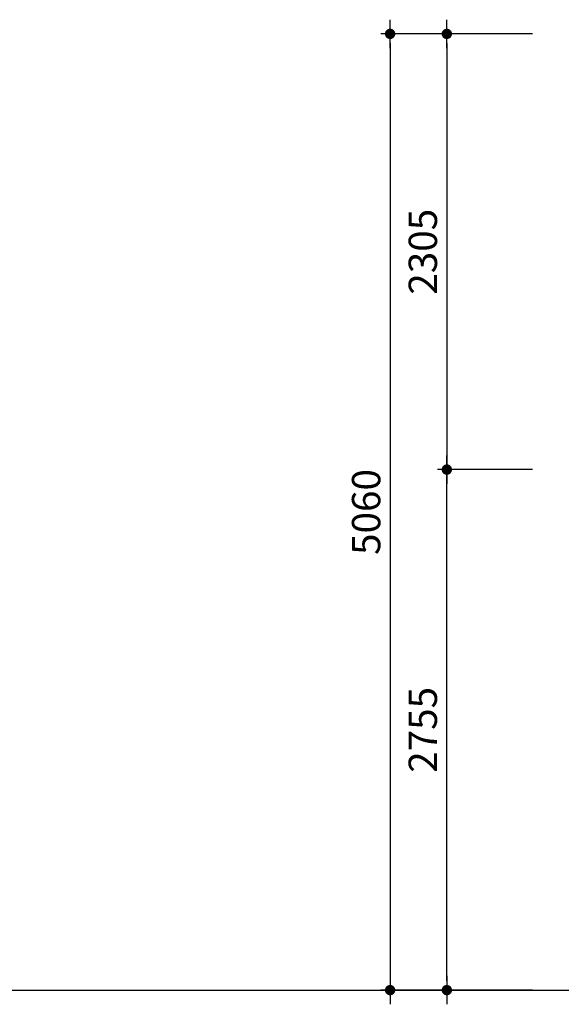
# Model space of a CAD drawing. Units: millimetres. Extents: x 264 to 71577, y -106072 to -1055.
# Drawn here: x 37210 to 40075, y -104983 to -99775 of the extents above; entities that cross this region are included whole.
import ezdxf

# ---------------------------------------------------------------- set-up
doc = ezdxf.new("R2010")
doc.units = ezdxf.units.MM
doc.header["$LTSCALE"] = 0.5
doc.layers.add('DLINE', color=1, linetype='Continuous')
doc.layers.add('DLINE2', color=2, linetype='Continuous')
doc.styles.get("Standard").update_dxf_attribs({"font": 'Gulim.ttf'})
doc.dimstyles.new('PT_DIM 50', dxfattribs={"dimscale": 50, "dimtxt": 3, "dimasz": 1, "dimexe": 1, "dimexo": 1, "dimgap": 1, "dimtad": 1, "dimdec": 0, "dimrnd": 5, "dimzin": 0, "dimdsep": 46, "dimtxsty": 'Standard', "dimblk": 'D-DOT', "dimcen": 1, "dimclrd": 1, "dimclre": 1, "dimclrt": 7, "dimazin": 0, "dimtfac": 1.2, "dimtdec": 0, "dimtix": 1, "dimtmove": 2, "dimatfit": 3, "dimldrblk": 'DOT', "dimfxl": 2, "dimtolj": 1, "dimtzin": 0, "dimarcsym": 0})

# ---------------------------------------------------------------- blocks, each defined once
blk = doc.blocks.new('D-DOT')
at = {"layer": 'DLINE'}
blk.add_line((-1.5, 0), (1.5, 0), dxfattribs=at)
at = {"layer": 'DLINE2', "const_width": 0.55}
blk.add_lwpolyline([(-0.275, 0, 1), (0.275, 0, 1)], format="xyb", close=True, dxfattribs=at)
blk = doc.blocks.new('*D240')
at = {"layer": 'Defpoints', "color": 0, "transparency": 16777216}
for p in [(39972.4, -99849.6), (39169.3, -104908), (39972.4, -104908)]:
    blk.add_point(p, dxfattribs=at)
at = {"layer": 'DLINE', "color": 1, "lineweight": -2, "transparency": 16777216}
for p, q in [((39922.4, -99849.6), (39119.3, -99849.6)), ((39169.3, -99899.6), (39169.3, -104858)), ((39922.4, -104908), (39119.3, -104908))]:
    blk.add_line(p, q, dxfattribs=at)
at = {"layer": 'DLINE', "color": 1, "lineweight": -2, "transparency": 16777216, "xscale": 50, "yscale": 50, "zscale": 50}
for p, rotation in [((39169.3, -99849.6), 90), ((39169.3, -104908), 270)]:
    blk.add_blockref('D-DOT', p, dxfattribs=dict(at, rotation=rotation))
at = {"layer": 'DLINE', "color": 7, "transparency": 16777216, "insert": (39042.4, -102378.8), "char_height": 150, "attachment_point": 5, "rotation": 90}
blk.add_mtext('\\A1;5060', dxfattribs=at)
blk = doc.blocks.new('_DOT')
at = {"color": 0, "linetype": 'ByBlock'}
blk.add_line((-0.5, 0), (-1, 0), dxfattribs=at)
at = {"color": 0, "linetype": 'ByBlock', "const_width": 0.5}
blk.add_lwpolyline([(-0.25, 0, 1), (0.25, 0, 1)], format="xyb", close=True, dxfattribs=at)
blk = doc.blocks.new('*D241')
at = {"layer": 'Defpoints', "color": 0, "transparency": 16777216}
for p in [(39469.3, -102154.5), (39972.4, -102154.5), (39972.4, -104908)]:
    blk.add_point(p, dxfattribs=at)
at = {"layer": 'DLINE', "color": 1, "lineweight": -2, "transparency": 16777216}
for p, q in [((39922.4, -102154.5), (39419.3, -102154.5)), ((39469.3, -104858), (39469.3, -102204.5)), ((39922.4, -104908), (39419.3, -104908))]:
    blk.add_line(p, q, dxfattribs=at)
at = {"layer": 'DLINE', "color": 1, "lineweight": -2, "transparency": 16777216, "xscale": 50, "yscale": 50, "zscale": 50}
for p, rotation in [((39469.3, -102154.5), 90), ((39469.3, -104908), 270)]:
    blk.add_blockref('D-DOT', p, dxfattribs=dict(at, rotation=rotation))
at = {"layer": 'DLINE', "color": 7, "transparency": 16777216, "insert": (39342.3, -103531.3), "char_height": 150, "attachment_point": 5, "rotation": 90}
blk.add_mtext('\\A1;2755', dxfattribs=at)
blk = doc.blocks.new('*D242')
at = {"layer": 'Defpoints', "color": 0, "transparency": 16777216}
for p in [(39972.4, -99849.6), (39469.3, -102154.5), (39972.4, -102154.5)]:
    blk.add_point(p, dxfattribs=at)
at = {"layer": 'DLINE', "color": 1, "lineweight": -2, "transparency": 16777216}
for p, q in [((39922.4, -99849.6), (39419.3, -99849.6)), ((39469.3, -99899.6), (39469.3, -102104.5)), ((39922.4, -102154.5), (39419.3, -102154.5))]:
    blk.add_line(p, q, dxfattribs=at)
at = {"layer": 'DLINE', "color": 1, "lineweight": -2, "transparency": 16777216, "xscale": 50, "yscale": 50, "zscale": 50}
for p, rotation in [((39469.3, -99849.6), 90), ((39469.3, -102154.5), 270)]:
    blk.add_blockref('D-DOT', p, dxfattribs=dict(at, rotation=rotation))
at = {"layer": 'DLINE', "color": 7, "transparency": 16777216, "insert": (39342.4, -101002.1), "char_height": 150, "attachment_point": 5, "rotation": 90}
blk.add_mtext('\\A1;2305', dxfattribs=at)

msp = doc.modelspace()

# ---------------------------------------------------------------- linework, layer by layer
at = {"color": 6}
msp.add_lwpolyline([(13744, -104908), (60675.8, -104908)], dxfattribs=at)

# ---------------------------------------------------------------- dimensions: what is measured, and where the dimension line sits
at = {"layer": 'DLINE'}
for base, p1, p2, angle, picture, middle in [((39169.3, -104908), (39972.4, -99849.6), (39972.4, -104908), 270, '*D240', (39042.4, -102378.8)), ((39469.3, -102154.5), (39972.4, -99849.6), (39972.4, -102154.5), 90, '*D242', (39342.4, -101002.1)), ((39469.3182, -102154.5067), (39972.4432, -104908.0117), (39972.4432, -102154.5067), 270, '*D241', (39342.3209, -103531.2592))]:
    dim = msp.add_linear_dim(base=base, p1=p1, p2=p2, angle=angle, dimstyle='PT_DIM 50', dxfattribs=at)
    dim.commit()
    dim.dimension.update_dxf_attribs({"geometry": picture, "text_midpoint": middle})

doc.saveas('drawing.dxf')
